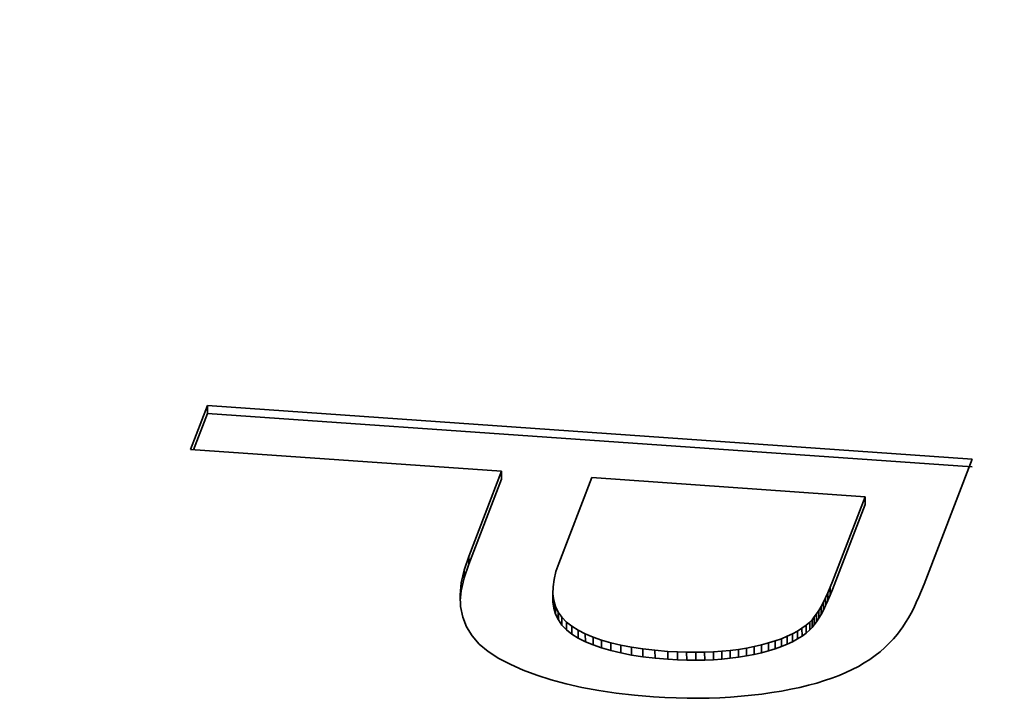
# Model space of a CAD drawing. Extents: x 8 to 406, y 8 to 280.
# Drawn here: x 348 to 350, y 220 to 222 of the extents above; entities that cross this region are included whole.
import ezdxf

# ---------------------------------------------------------------- set-up
doc = ezdxf.new("R2010")
doc.units = 0

msp = doc.modelspace()

# ---------------------------------------------------------------- linework, layer by layer
at = {"color": 7, "lineweight": 35, "ltscale": 0.002021}
msp.add_line((348.5387, 220.9388), (348.5678, 221.0143), dxfattribs=at)
at = {"color": 7, "lineweight": 35, "ltscale": 0.032962}
for p, q in [((348.5678, 221.0143), (349.8831, 220.9225)), ((348.5678, 221.0007), (349.8831, 220.909))]:
    msp.add_line(p, q, dxfattribs=at)
at = {"color": 7, "lineweight": 35, "ltscale": 0.000338365}
for p, q in [((348.5678, 221.0143), (348.5678, 221.0007)), ((349.6308, 220.6843), (349.6309, 220.6708)), ((349.6039, 220.6425), (349.6039, 220.629)), ((349.5903, 220.6318), (349.5904, 220.6183)), ((349.5974, 220.637), (349.5975, 220.6235)), ((349.2455, 220.6114), (349.2456, 220.5979)), ((349.2614, 220.6068), (349.2614, 220.5933)), ((349.438, 220.5913), (349.438, 220.5777))]:
    msp.add_line(p, q, dxfattribs=at)
at = {"color": 7, "lineweight": 35, "ltscale": 0.001668}
msp.add_line((348.5439, 220.9384), (348.5678, 221.0007), dxfattribs=at)
at = {"color": 7, "lineweight": 35, "ltscale": 0.013401}
msp.add_line((349.0735, 220.9015), (348.5387, 220.9388), dxfattribs=at)
at = {"color": 7, "lineweight": 35, "ltscale": 0.005761}
msp.add_line((349.8831, 220.9225), (349.8002, 220.7075), dxfattribs=at)
at = {"color": 7, "lineweight": 35, "ltscale": 0.003917}
for p, q in [((349.0171, 220.7553), (349.0735, 220.9015)), ((349.0172, 220.7418), (349.0735, 220.888))]:
    msp.add_line(p, q, dxfattribs=at)
at = {"color": 7, "lineweight": 35, "ltscale": 0.000337983}
for p, q in [((349.0735, 220.9015), (349.0735, 220.888)), ((349.162, 220.6909), (349.162, 220.6774)), ((349.6347, 220.6929), (349.6348, 220.6794)), ((349.6387, 220.7022), (349.6387, 220.6886)), ((349.6269, 220.6763), (349.627, 220.6628)), ((349.1666, 220.6693), (349.1666, 220.6558)), ((349.1712, 220.6596), (349.1713, 220.6461)), ((349.6192, 220.6624), (349.6192, 220.6489)), ((349.623, 220.6691), (349.6231, 220.6555)), ((349.1853, 220.6425), (349.1853, 220.629)), ((349.6115, 220.6512), (349.6115, 220.6376)), ((349.1947, 220.6351), (349.1947, 220.6216)), ((349.574, 220.6222), (349.574, 220.6087)), ((349.5825, 220.6269), (349.5826, 220.6134)), ((349.5327, 220.6065), (349.5328, 220.593)), ((349.5441, 220.61), (349.5442, 220.5965)), ((349.5548, 220.6138), (349.5548, 220.6003)), ((349.5647, 220.6179), (349.5648, 220.6043)), ((349.2785, 220.6028), (349.2786, 220.5893)), ((349.2969, 220.5993), (349.2969, 220.5858)), ((349.3166, 220.5964), (349.3166, 220.5828)), ((349.3596, 220.5921), (349.3596, 220.5786)), ((349.3759, 220.5911), (349.376, 220.5776)), ((349.4076, 220.5904), (349.4077, 220.5769)), ((349.4526, 220.5923), (349.4526, 220.5788)), ((349.4946, 220.5977), (349.4946, 220.5842))]:
    msp.add_line(p, q, dxfattribs=at)
at = {"color": 7, "lineweight": 35, "ltscale": 0.003948}
msp.add_line((349.2287, 220.8907), (349.1719, 220.7433), dxfattribs=at)
at = {"color": 7, "lineweight": 35, "ltscale": 0.011782}
msp.add_line((349.6988, 220.8579), (349.2287, 220.8907), dxfattribs=at)
at = {"color": 7, "lineweight": 35, "ltscale": 0.003907}
for p, q in [((349.6426, 220.7121), (349.6988, 220.8579)), ((349.6427, 220.6986), (349.6989, 220.8444))]:
    msp.add_line(p, q, dxfattribs=at)
at = {"color": 7, "lineweight": 35, "ltscale": 0.000337986}
for p, q in [((349.6988, 220.8579), (349.6989, 220.8444)), ((349.0043, 220.7096), (349.0043, 220.6961)), ((349.6153, 220.6565), (349.6154, 220.6429)), ((349.1775, 220.6507), (349.1775, 220.6372)), ((349.6076, 220.6465), (349.6077, 220.633)), ((349.2055, 220.6284), (349.2056, 220.6149)), ((349.2176, 220.6222), (349.2177, 220.6087)), ((349.2309, 220.6165), (349.231, 220.603)), ((349.3374, 220.5939), (349.3375, 220.5804)), ((349.3919, 220.5906), (349.392, 220.5771)), ((349.4229, 220.5906), (349.423, 220.5771)), ((349.4669, 220.5937), (349.467, 220.5802)), ((349.4809, 220.5955), (349.481, 220.582)), ((349.5079, 220.6003), (349.5079, 220.5868)), ((349.5207, 220.6033), (349.5207, 220.5897))]:
    msp.add_line(p, q, dxfattribs=at)
at = {"color": 7, "lineweight": 35, "ltscale": 0.000619925}
for p, q in [((349.0092, 220.7318), (349.0171, 220.7553)), ((349.0093, 220.7183), (349.0172, 220.7418))]:
    msp.add_line(p, q, dxfattribs=at)
at = {"color": 7, "lineweight": 35, "ltscale": 0.000338367}
for p, q in [((349.0171, 220.7553), (349.0172, 220.7418)), ((349.0092, 220.7318), (349.0093, 220.7183))]:
    msp.add_line(p, q, dxfattribs=at)
at = {"color": 7, "lineweight": 35, "ltscale": 0.000376016}
msp.add_line((349.1719, 220.7433), (349.1671, 220.7291), dxfattribs=at)
at = {"color": 7, "lineweight": 35, "ltscale": 0.0005688}
msp.add_line((349.0043, 220.7096), (349.0092, 220.7318), dxfattribs=at)
at = {"color": 7, "lineweight": 35, "ltscale": 0.00034696}
msp.add_line((349.1671, 220.7291), (349.1638, 220.7156), dxfattribs=at)
at = {"color": 7, "lineweight": 35, "ltscale": 0.000523968}
msp.add_line((349.0022, 220.6888), (349.0043, 220.7096), dxfattribs=at)
at = {"color": 7, "lineweight": 35, "ltscale": 0.000568427}
msp.add_line((349.0043, 220.6961), (349.0093, 220.7183), dxfattribs=at)
at = {"color": 7, "lineweight": 35, "ltscale": 0.000320901}
msp.add_line((349.1638, 220.7156), (349.1621, 220.7029), dxfattribs=at)
at = {"color": 7, "lineweight": 35, "ltscale": 0.000267128}
msp.add_line((349.6387, 220.7022), (349.6426, 220.7121), dxfattribs=at)
at = {"color": 7, "lineweight": 35, "ltscale": 0.000297942}
msp.add_line((349.8002, 220.7075), (349.7958, 220.6964), dxfattribs=at)
at = {"color": 7, "lineweight": 35, "ltscale": 0.000430136}
msp.add_line((349.0026, 220.679), (349.0043, 220.6961), dxfattribs=at)
at = {"color": 7, "lineweight": 35, "ltscale": 0.0002987}
msp.add_line((349.1621, 220.7029), (349.162, 220.6909), dxfattribs=at)
at = {"color": 7, "lineweight": 35, "ltscale": 0.000282862}
msp.add_line((349.162, 220.6909), (349.1635, 220.6797), dxfattribs=at)
at = {"color": 7, "lineweight": 35, "ltscale": 0.000236275}
msp.add_line((349.6308, 220.6843), (349.6347, 220.6929), dxfattribs=at)
at = {"color": 7, "lineweight": 35, "ltscale": 0.0002516}
for p, q in [((349.6347, 220.6929), (349.6387, 220.7022)), ((349.6348, 220.6794), (349.6387, 220.6886))]:
    msp.add_line(p, q, dxfattribs=at)
at = {"color": 7, "lineweight": 35, "ltscale": 0.00026741}
msp.add_line((349.6387, 220.6886), (349.6427, 220.6986), dxfattribs=at)
at = {"color": 7, "lineweight": 35, "ltscale": 0.000285462}
msp.add_line((349.7958, 220.6964), (349.7914, 220.6859), dxfattribs=at)
at = {"color": 7, "lineweight": 35, "ltscale": 0.000488716}
msp.add_line((349.0031, 220.6692), (349.0022, 220.6888), dxfattribs=at)
at = {"color": 7, "lineweight": 35, "ltscale": 0.000282483}
msp.add_line((349.162, 220.6774), (349.1635, 220.6662), dxfattribs=at)
at = {"color": 7, "lineweight": 35, "ltscale": 0.000272066}
msp.add_line((349.1635, 220.6797), (349.1666, 220.6693), dxfattribs=at)
at = {"color": 7, "lineweight": 35, "ltscale": 0.000337602}
msp.add_line((349.1635, 220.6797), (349.1635, 220.6662), dxfattribs=at)
at = {"color": 7, "lineweight": 35, "ltscale": 0.000206151}
for p, q in [((349.623, 220.6691), (349.6269, 220.6763)), ((349.6231, 220.6555), (349.627, 220.6628))]:
    msp.add_line(p, q, dxfattribs=at)
at = {"color": 7, "lineweight": 35, "ltscale": 0.000221785}
msp.add_line((349.6269, 220.6763), (349.6308, 220.6843), dxfattribs=at)
at = {"color": 7, "lineweight": 35, "ltscale": 0.000236622}
msp.add_line((349.6309, 220.6708), (349.6348, 220.6794), dxfattribs=at)
at = {"color": 7, "lineweight": 35, "ltscale": 0.00026105}
msp.add_line((349.7869, 220.6759), (349.7824, 220.6665), dxfattribs=at)
at = {"color": 7, "lineweight": 35, "ltscale": 0.000273531}
msp.add_line((349.7914, 220.6859), (349.7869, 220.6759), dxfattribs=at)
at = {"color": 7, "lineweight": 35, "ltscale": 0.000464141}
msp.add_line((349.0068, 220.651), (349.0031, 220.6692), dxfattribs=at)
at = {"color": 7, "lineweight": 35, "ltscale": 0.000272432}
msp.add_line((349.1635, 220.6662), (349.1666, 220.6558), dxfattribs=at)
at = {"color": 7, "lineweight": 35, "ltscale": 0.000268217}
for p, q in [((349.1666, 220.6693), (349.1712, 220.6596)), ((349.1666, 220.6558), (349.1713, 220.6461))]:
    msp.add_line(p, q, dxfattribs=at)
at = {"color": 7, "lineweight": 35, "ltscale": 0.000271761}
msp.add_line((349.1712, 220.6596), (349.1775, 220.6507), dxfattribs=at)
at = {"color": 7, "lineweight": 35, "ltscale": 0.000163456}
msp.add_line((349.6115, 220.6512), (349.6153, 220.6565), dxfattribs=at)
at = {"color": 7, "lineweight": 35, "ltscale": 0.000177544}
msp.add_line((349.6153, 220.6565), (349.6192, 220.6624), dxfattribs=at)
at = {"color": 7, "lineweight": 35, "ltscale": 0.000192157}
for p, q in [((349.6192, 220.6624), (349.623, 220.6691)), ((349.6192, 220.6489), (349.6231, 220.6555))]:
    msp.add_line(p, q, dxfattribs=at)
at = {"color": 7, "lineweight": 35, "ltscale": 0.000221442}
msp.add_line((349.627, 220.6628), (349.6309, 220.6708), dxfattribs=at)
at = {"color": 7, "lineweight": 35, "ltscale": 0.000237353}
msp.add_line((349.7778, 220.6577), (349.7732, 220.6494), dxfattribs=at)
at = {"color": 7, "lineweight": 35, "ltscale": 0.000249436}
msp.add_line((349.7824, 220.6665), (349.7778, 220.6577), dxfattribs=at)
at = {"color": 7, "lineweight": 35, "ltscale": 0.000452871}
msp.add_line((349.0134, 220.6342), (349.0068, 220.651), dxfattribs=at)
at = {"color": 7, "lineweight": 35, "ltscale": 0.000272198}
msp.add_line((349.1713, 220.6461), (349.1775, 220.6372), dxfattribs=at)
at = {"color": 7, "lineweight": 35, "ltscale": 0.000283014}
msp.add_line((349.1775, 220.6507), (349.1853, 220.6425), dxfattribs=at)
at = {"color": 7, "lineweight": 35, "ltscale": 0.000299078}
for p, q in [((349.1853, 220.6425), (349.1947, 220.6351)), ((349.1853, 220.629), (349.1947, 220.6216))]:
    msp.add_line(p, q, dxfattribs=at)
at = {"color": 7, "lineweight": 35, "ltscale": 0.000211267}
for p, q in [((349.5974, 220.637), (349.6039, 220.6425)), ((349.5975, 220.6235), (349.6039, 220.629))]:
    msp.add_line(p, q, dxfattribs=at)
at = {"color": 7, "lineweight": 35, "ltscale": 0.000137066}
msp.add_line((349.6039, 220.6425), (349.6076, 220.6465), dxfattribs=at)
at = {"color": 7, "lineweight": 35, "ltscale": 0.00015063}
msp.add_line((349.6076, 220.6465), (349.6115, 220.6512), dxfattribs=at)
at = {"color": 7, "lineweight": 35, "ltscale": 0.000163902}
msp.add_line((349.6115, 220.6376), (349.6154, 220.6429), dxfattribs=at)
at = {"color": 7, "lineweight": 35, "ltscale": 0.000177129}
msp.add_line((349.6154, 220.6429), (349.6192, 220.6489), dxfattribs=at)
at = {"color": 7, "lineweight": 35, "ltscale": 0.000215415}
msp.add_line((349.7685, 220.6416), (349.7638, 220.6344), dxfattribs=at)
at = {"color": 7, "lineweight": 35, "ltscale": 0.000226228}
msp.add_line((349.7732, 220.6494), (349.7685, 220.6416), dxfattribs=at)
at = {"color": 7, "lineweight": 35, "ltscale": 0.000455485}
msp.add_line((349.0229, 220.6186), (349.0134, 220.6342), dxfattribs=at)
at = {"color": 7, "lineweight": 35, "ltscale": 0.000282486}
msp.add_line((349.1775, 220.6372), (349.1853, 220.629), dxfattribs=at)
at = {"color": 7, "lineweight": 35, "ltscale": 0.000318391}
msp.add_line((349.1947, 220.6351), (349.2055, 220.6284), dxfattribs=at)
at = {"color": 7, "lineweight": 35, "ltscale": 0.000319038}
msp.add_line((349.1947, 220.6216), (349.2056, 220.6149), dxfattribs=at)
at = {"color": 7, "lineweight": 35, "ltscale": 0.000339682}
for p, q in [((349.2055, 220.6284), (349.2176, 220.6222)), ((349.2056, 220.6149), (349.2177, 220.6087))]:
    msp.add_line(p, q, dxfattribs=at)
at = {"color": 7, "lineweight": 35, "ltscale": 0.000362199}
for p, q in [((349.2176, 220.6222), (349.2309, 220.6165)), ((349.2177, 220.6087), (349.231, 220.603))]:
    msp.add_line(p, q, dxfattribs=at)
at = {"color": 7, "lineweight": 35, "ltscale": 0.000255622}
for p, q in [((349.5647, 220.6179), (349.574, 220.6222)), ((349.5648, 220.6043), (349.574, 220.6087))]:
    msp.add_line(p, q, dxfattribs=at)
at = {"color": 7, "lineweight": 35, "ltscale": 0.000243252}
for p, q in [((349.574, 220.6222), (349.5825, 220.6269)), ((349.574, 220.6087), (349.5826, 220.6134))]:
    msp.add_line(p, q, dxfattribs=at)
at = {"color": 7, "lineweight": 35, "ltscale": 0.000231134}
msp.add_line((349.5825, 220.6269), (349.5903, 220.6318), dxfattribs=at)
at = {"color": 7, "lineweight": 35, "ltscale": 0.000220501}
for p, q in [((349.5903, 220.6318), (349.5974, 220.637)), ((349.5904, 220.6183), (349.5975, 220.6235))]:
    msp.add_line(p, q, dxfattribs=at)
at = {"color": 7, "lineweight": 35, "ltscale": 0.000137869}
msp.add_line((349.6039, 220.629), (349.6077, 220.633), dxfattribs=at)
at = {"color": 7, "lineweight": 35, "ltscale": 0.000150144}
msp.add_line((349.6077, 220.633), (349.6115, 220.6376), dxfattribs=at)
at = {"color": 7, "lineweight": 35, "ltscale": 0.000261599}
msp.add_line((349.7543, 220.6217), (349.7476, 220.6136), dxfattribs=at)
at = {"color": 7, "lineweight": 35, "ltscale": 0.000193686}
msp.add_line((349.7591, 220.6278), (349.7543, 220.6217), dxfattribs=at)
at = {"color": 7, "lineweight": 35, "ltscale": 0.000203765}
msp.add_line((349.7638, 220.6344), (349.7591, 220.6278), dxfattribs=at)
at = {"color": 7, "lineweight": 35, "ltscale": 0.000471753}
msp.add_line((349.0353, 220.6044), (349.0229, 220.6186), dxfattribs=at)
at = {"color": 7, "lineweight": 35, "ltscale": 0.000500344}
msp.add_line((349.0507, 220.5916), (349.0353, 220.6044), dxfattribs=at)
at = {"color": 7, "lineweight": 35, "ltscale": 0.000387147}
msp.add_line((349.2309, 220.6165), (349.2455, 220.6114), dxfattribs=at)
at = {"color": 7, "lineweight": 35, "ltscale": 0.000412905}
for p, q in [((349.2455, 220.6114), (349.2614, 220.6068)), ((349.2456, 220.5979), (349.2614, 220.5933))]:
    msp.add_line(p, q, dxfattribs=at)
at = {"color": 7, "lineweight": 35, "ltscale": 0.000439785}
msp.add_line((349.2614, 220.6068), (349.2785, 220.6028), dxfattribs=at)
at = {"color": 7, "lineweight": 35, "ltscale": 0.000312662}
msp.add_line((349.5207, 220.6033), (349.5327, 220.6065), dxfattribs=at)
at = {"color": 7, "lineweight": 35, "ltscale": 0.000297795}
for p, q in [((349.5327, 220.6065), (349.5441, 220.61)), ((349.5328, 220.593), (349.5442, 220.5965))]:
    msp.add_line(p, q, dxfattribs=at)
at = {"color": 7, "lineweight": 35, "ltscale": 0.000282701}
for p, q in [((349.5441, 220.61), (349.5548, 220.6138)), ((349.5442, 220.5965), (349.5548, 220.6003))]:
    msp.add_line(p, q, dxfattribs=at)
at = {"color": 7, "lineweight": 35, "ltscale": 0.000268765}
for p, q in [((349.5548, 220.6138), (349.5647, 220.6179)), ((349.5548, 220.6003), (349.5648, 220.6043))]:
    msp.add_line(p, q, dxfattribs=at)
at = {"color": 7, "lineweight": 35, "ltscale": 0.00023093}
msp.add_line((349.5826, 220.6134), (349.5904, 220.6183), dxfattribs=at)
at = {"color": 7, "lineweight": 35, "ltscale": 0.000266558}
msp.add_line((349.7404, 220.6059), (349.7327, 220.5986), dxfattribs=at)
at = {"color": 7, "lineweight": 35, "ltscale": 0.000263166}
msp.add_line((349.7476, 220.6136), (349.7404, 220.6059), dxfattribs=at)
at = {"color": 7, "lineweight": 35, "ltscale": 0.000539098}
msp.add_line((349.0689, 220.58), (349.0507, 220.5916), dxfattribs=at)
at = {"color": 7, "lineweight": 35, "ltscale": 0.000386554}
msp.add_line((349.231, 220.603), (349.2456, 220.5979), dxfattribs=at)
at = {"color": 7, "lineweight": 35, "ltscale": 0.000439697}
msp.add_line((349.2614, 220.5933), (349.2786, 220.5893), dxfattribs=at)
at = {"color": 7, "lineweight": 35, "ltscale": 0.000467452}
for p, q in [((349.2785, 220.6028), (349.2969, 220.5993)), ((349.2786, 220.5893), (349.2969, 220.5858))]:
    msp.add_line(p, q, dxfattribs=at)
at = {"color": 7, "lineweight": 35, "ltscale": 0.000496818}
for p, q in [((349.2969, 220.5993), (349.3166, 220.5964)), ((349.2969, 220.5858), (349.3166, 220.5828))]:
    msp.add_line(p, q, dxfattribs=at)
at = {"color": 7, "lineweight": 35, "ltscale": 0.00052532}
msp.add_line((349.3166, 220.5964), (349.3374, 220.5939), dxfattribs=at)
at = {"color": 7, "lineweight": 35, "ltscale": 0.000556606}
msp.add_line((349.3374, 220.5939), (349.3596, 220.5921), dxfattribs=at)
at = {"color": 7, "lineweight": 35, "ltscale": 0.000408857}
for p, q in [((349.3596, 220.5921), (349.3759, 220.5911)), ((349.3596, 220.5786), (349.376, 220.5776))]:
    msp.add_line(p, q, dxfattribs=at)
at = {"color": 7, "lineweight": 35, "ltscale": 0.000400029}
msp.add_line((349.3759, 220.5911), (349.3919, 220.5906), dxfattribs=at)
at = {"color": 7, "lineweight": 35, "ltscale": 0.000392173}
msp.add_line((349.3919, 220.5906), (349.4076, 220.5904), dxfattribs=at)
at = {"color": 7, "lineweight": 35, "ltscale": 0.000383038}
msp.add_line((349.4076, 220.5904), (349.4229, 220.5906), dxfattribs=at)
at = {"color": 7, "lineweight": 35, "ltscale": 0.000375708}
msp.add_line((349.4229, 220.5906), (349.438, 220.5913), dxfattribs=at)
at = {"color": 7, "lineweight": 35, "ltscale": 0.000367075}
msp.add_line((349.438, 220.5913), (349.4526, 220.5923), dxfattribs=at)
at = {"color": 7, "lineweight": 35, "ltscale": 0.000359573}
msp.add_line((349.4526, 220.5923), (349.4669, 220.5937), dxfattribs=at)
at = {"color": 7, "lineweight": 35, "ltscale": 0.000352363}
for p, q in [((349.4669, 220.5937), (349.4809, 220.5955)), ((349.467, 220.5802), (349.481, 220.582))]:
    msp.add_line(p, q, dxfattribs=at)
at = {"color": 7, "lineweight": 35, "ltscale": 0.000346183}
msp.add_line((349.4809, 220.5955), (349.4946, 220.5977), dxfattribs=at)
at = {"color": 7, "lineweight": 35, "ltscale": 0.000338904}
msp.add_line((349.4946, 220.5977), (349.5079, 220.6003), dxfattribs=at)
at = {"color": 7, "lineweight": 35, "ltscale": 0.00032804}
for p, q in [((349.5079, 220.6003), (349.5207, 220.6033)), ((349.5079, 220.5868), (349.5207, 220.5897))]:
    msp.add_line(p, q, dxfattribs=at)
at = {"color": 7, "lineweight": 35, "ltscale": 0.000311925}
msp.add_line((349.5207, 220.5897), (349.5328, 220.593), dxfattribs=at)
at = {"color": 7, "lineweight": 35, "ltscale": 0.000274182}
msp.add_line((349.7246, 220.5915), (349.7159, 220.5847), dxfattribs=at)
at = {"color": 7, "lineweight": 35, "ltscale": 0.000269286}
msp.add_line((349.7327, 220.5986), (349.7246, 220.5915), dxfattribs=at)
at = {"color": 7, "lineweight": 35, "ltscale": 0.000572554}
msp.add_line((349.0893, 220.5696), (349.0689, 220.58), dxfattribs=at)
at = {"color": 7, "lineweight": 35, "ltscale": 0.000526078}
msp.add_line((349.3166, 220.5828), (349.3375, 220.5804), dxfattribs=at)
at = {"color": 7, "lineweight": 35, "ltscale": 0.000555846}
msp.add_line((349.3375, 220.5804), (349.3596, 220.5786), dxfattribs=at)
at = {"color": 7, "lineweight": 35, "ltscale": 0.000400792}
msp.add_line((349.376, 220.5776), (349.392, 220.5771), dxfattribs=at)
at = {"color": 7, "lineweight": 35, "ltscale": 0.00039141}
msp.add_line((349.392, 220.5771), (349.4077, 220.5769), dxfattribs=at)
at = {"color": 7, "lineweight": 35, "ltscale": 0.000383801}
msp.add_line((349.4077, 220.5769), (349.423, 220.5771), dxfattribs=at)
at = {"color": 7, "lineweight": 35, "ltscale": 0.00037493}
msp.add_line((349.423, 220.5771), (349.438, 220.5777), dxfattribs=at)
at = {"color": 7, "lineweight": 35, "ltscale": 0.000367102}
msp.add_line((349.438, 220.5777), (349.4526, 220.5788), dxfattribs=at)
at = {"color": 7, "lineweight": 35, "ltscale": 0.000360332}
msp.add_line((349.4526, 220.5788), (349.467, 220.5802), dxfattribs=at)
at = {"color": 7, "lineweight": 35, "ltscale": 0.00034543}
msp.add_line((349.481, 220.582), (349.4946, 220.5842), dxfattribs=at)
at = {"color": 7, "lineweight": 35, "ltscale": 0.000339653}
msp.add_line((349.4946, 220.5842), (349.5079, 220.5868), dxfattribs=at)
at = {"color": 7, "lineweight": 35, "ltscale": 0.00029024}
msp.add_line((349.6973, 220.5721), (349.6872, 220.5663), dxfattribs=at)
at = {"color": 7, "lineweight": 35, "ltscale": 0.000284647}
msp.add_line((349.7068, 220.5783), (349.6973, 220.5721), dxfattribs=at)
at = {"color": 7, "lineweight": 35, "ltscale": 0.000278798}
msp.add_line((349.7159, 220.5847), (349.7068, 220.5783), dxfattribs=at)
at = {"color": 7, "lineweight": 35, "ltscale": 0.000594698}
msp.add_line((349.111, 220.56), (349.0893, 220.5696), dxfattribs=at)
at = {"color": 7, "lineweight": 35, "ltscale": 0.000618103}
msp.add_line((349.1342, 220.5512), (349.111, 220.56), dxfattribs=at)
at = {"color": 7, "lineweight": 35, "ltscale": 0.000314162}
msp.add_line((349.6657, 220.5556), (349.6541, 220.5507), dxfattribs=at)
at = {"color": 7, "lineweight": 35, "ltscale": 0.000304595}
msp.add_line((349.6767, 220.5608), (349.6657, 220.5556), dxfattribs=at)
at = {"color": 7, "lineweight": 35, "ltscale": 0.000297062}
msp.add_line((349.6872, 220.5663), (349.6767, 220.5608), dxfattribs=at)
at = {"color": 7, "lineweight": 35, "ltscale": 0.000644329}
msp.add_line((349.1587, 220.5434), (349.1342, 220.5512), dxfattribs=at)
at = {"color": 7, "lineweight": 35, "ltscale": 0.000671183}
msp.add_line((349.1846, 220.5363), (349.1587, 220.5434), dxfattribs=at)
at = {"color": 7, "lineweight": 35, "ltscale": 0.000366625}
msp.add_line((349.6156, 220.5376), (349.6014, 220.5338), dxfattribs=at)
at = {"color": 7, "lineweight": 35, "ltscale": 0.000352376}
msp.add_line((349.6291, 220.5417), (349.6156, 220.5376), dxfattribs=at)
at = {"color": 7, "lineweight": 35, "ltscale": 0.000339344}
msp.add_line((349.6419, 220.546), (349.6291, 220.5417), dxfattribs=at)
at = {"color": 7, "lineweight": 35, "ltscale": 0.000326331}
msp.add_line((349.6541, 220.5507), (349.6419, 220.546), dxfattribs=at)
at = {"color": 7, "lineweight": 35, "ltscale": 0.00070009}
msp.add_line((349.2119, 220.5301), (349.1846, 220.5363), dxfattribs=at)
at = {"color": 7, "lineweight": 35, "ltscale": 0.000729416}
msp.add_line((349.2406, 220.5248), (349.2119, 220.5301), dxfattribs=at)
at = {"color": 7, "lineweight": 35, "ltscale": 0.000760573}
msp.add_line((349.2707, 220.5203), (349.2406, 220.5248), dxfattribs=at)
at = {"color": 7, "lineweight": 35, "ltscale": 0.000791726}
msp.add_line((349.3022, 220.5167), (349.2707, 220.5203), dxfattribs=at)
at = {"color": 7, "lineweight": 35, "ltscale": 0.00043768}
msp.add_line((349.5385, 220.5212), (349.5211, 220.5187), dxfattribs=at)
at = {"color": 7, "lineweight": 35, "ltscale": 0.00042363}
msp.add_line((349.5552, 220.5239), (349.5385, 220.5212), dxfattribs=at)
at = {"color": 7, "lineweight": 35, "ltscale": 0.000408282}
msp.add_line((349.5712, 220.5269), (349.5552, 220.5239), dxfattribs=at)
at = {"color": 7, "lineweight": 35, "ltscale": 0.000393917}
msp.add_line((349.5866, 220.5302), (349.5712, 220.5269), dxfattribs=at)
at = {"color": 7, "lineweight": 35, "ltscale": 0.00037972}
msp.add_line((349.6014, 220.5338), (349.5866, 220.5302), dxfattribs=at)
at = {"color": 7, "lineweight": 35, "ltscale": 0.000824614}
msp.add_line((349.335, 220.5139), (349.3022, 220.5167), dxfattribs=at)
at = {"color": 7, "lineweight": 35, "ltscale": 0.000487641}
msp.add_line((349.3545, 220.5128), (349.335, 220.5139), dxfattribs=at)
at = {"color": 7, "lineweight": 35, "ltscale": 0.000481839}
msp.add_line((349.3737, 220.512), (349.3545, 220.5128), dxfattribs=at)
at = {"color": 7, "lineweight": 35, "ltscale": 0.000477728}
msp.add_line((349.3929, 220.5115), (349.3737, 220.512), dxfattribs=at)
at = {"color": 7, "lineweight": 35, "ltscale": 0.000472263}
msp.add_line((349.4117, 220.5114), (349.3929, 220.5115), dxfattribs=at)
at = {"color": 7, "lineweight": 35, "ltscale": 0.000467738}
msp.add_line((349.4305, 220.5117), (349.4117, 220.5114), dxfattribs=at)
at = {"color": 7, "lineweight": 35, "ltscale": 0.000463395}
msp.add_line((349.449, 220.5124), (349.4305, 220.5117), dxfattribs=at)
at = {"color": 7, "lineweight": 35, "ltscale": 0.000458498}
msp.add_line((349.4673, 220.5134), (349.449, 220.5124), dxfattribs=at)
at = {"color": 7, "lineweight": 35, "ltscale": 0.000454543}
msp.add_line((349.4854, 220.5148), (349.4673, 220.5134), dxfattribs=at)
at = {"color": 7, "lineweight": 35, "ltscale": 0.000450786}
msp.add_line((349.5034, 220.5166), (349.4854, 220.5148), dxfattribs=at)
at = {"color": 7, "lineweight": 35, "ltscale": 0.000447231}
msp.add_line((349.5211, 220.5187), (349.5034, 220.5166), dxfattribs=at)
at = {"color": 7, "lineweight": 35}
msp.add_ellipse((364.1006, 225.2674), major_axis=(-20.6249, -0.0653), ratio=0.432956, start_param=6.28317, end_param=9.424763, dxfattribs=at)

doc.saveas('drawing.dxf')
